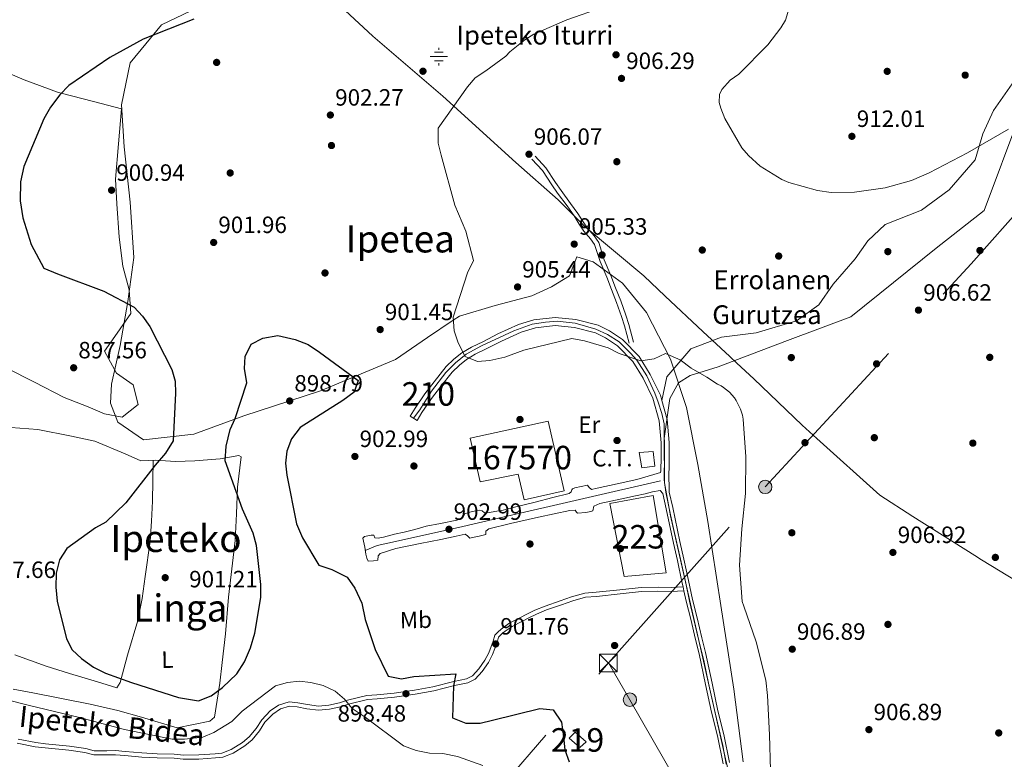
# Model space of a CAD drawing. Units: metres. Extents: x 634149 to 641038, y 4757506 to 4762269.
# Drawn here: x 635824 to 636243, y 4761637 to 4761951 of the extents above; entities that cross this region are included whole.
import ezdxf
from ezdxf.enums import TextEntityAlignment as Align

# ---------------------------------------------------------------- set-up
doc = ezdxf.new("R2010")
doc.units = ezdxf.units.M
doc.header["$MEASUREMENT"] = 0
for name, pattern in [('DGN Style 3', [120.19938, 85.8567, -34.34268]), ('DGN Style 4', [137.456577, 68.68536, -34.34268, 0.085857, -34.34268]), ('DGN Style 7', [171.7134, 77.27103, -34.34268, 25.75701, -34.34268])]:
    doc.linetypes.add(name, pattern=pattern)
for name, color, linetype, lineweight in [('Nivel 1', 7, 'Continuous', 0), ('Nivel 13', 7, 'Continuous', 0), ('Nivel 15', 7, 'Continuous', 0), ('Nivel 17', 7, 'Continuous', 0), ('Nivel 19', 7, 'Continuous', 0), ('Nivel 21', 7, 'Continuous', 0), ('Nivel 23', 7, 'Continuous', 0), ('Nivel 32', 7, 'Continuous', 0), ('Nivel 35', 7, 'Continuous', 0), ('Nivel 36', 7, 'Continuous', 0), ('Nivel 37', 7, 'Continuous', 0), ('Nivel 39', 7, 'Continuous', 0), ('Nivel 4', 7, 'Continuous', 0), ('Nivel 41', 7, 'Continuous', 0), ('Nivel 43', 7, 'Continuous', 0), ('Nivel 44', 7, 'Continuous', 0), ('Nivel 45', 7, 'Continuous', 0), ('Nivel 48', 7, 'Continuous', 0), ('Nivel 5', 7, 'Continuous', 0), ('Nivel 52', 7, 'Continuous', 0), ('Nivel 54', 7, 'Continuous', 0), ('Nivel 57', 7, 'Continuous', 0), ('Nivel 7', 7, 'Continuous', 0)]:
    doc.layers.add(name, color=color, linetype=linetype, lineweight=lineweight)
doc.styles.add('Style-arial', font='arial.shx', dxfattribs={"bigfont": 'arialbig.shx'})
doc.styles.add('Style-Arial Narrow', font='txt')
doc.styles.add('Style-Helvetica-Narrow-Oblique', font='txt')
doc.styles.add('Style-Times New Roman', font='txt')

# ---------------------------------------------------------------- blocks, each defined once
blk = doc.blocks.new('5PATER')
at = {"layer": 'Nivel 7', "linetype": 'Continuous', "lineweight": 0}
h = blk.add_hatch(color=51, dxfattribs=at)
edge = h.paths.add_edge_path()
edge.add_ellipse((0, 0), major_axis=(-1.08, -1.12), ratio=0.999422, start_angle=0, end_angle=360)
blk = doc.blocks.new('5PERFI_4')
at = {"layer": 'Nivel 17', "linetype": 'Continuous', "lineweight": 0}
h = blk.add_hatch(color=7, dxfattribs=at)
edge = h.paths.add_edge_path()
edge.add_arc((0, 0), 1.56, 315.6998, 675.6998)
blk = doc.blocks.new('5PATER_6')
at = {"layer": 'Nivel 7', "linetype": 'Continuous', "lineweight": 0}
h = blk.add_hatch(color=51, dxfattribs=at)
edge = h.paths.add_edge_path()
edge.add_ellipse((0, 0), major_axis=(-1.07, -1.13), ratio=0.999422, start_angle=0, end_angle=360)
blk = doc.blocks.new('5PERFI_5')
at = {"layer": 'Nivel 17', "linetype": 'Continuous', "lineweight": 0}
h = blk.add_hatch(color=7, dxfattribs=at)
edge = h.paths.add_edge_path()
edge.add_arc((0, 0), 1.56, 316.0958, 676.0958)
blk = doc.blocks.new('5PELE_9')
at = {"layer": 'Nivel 32', "linetype": 'Continuous', "lineweight": 0}
h = blk.add_hatch(color=9, dxfattribs=at)
edge = h.paths.add_edge_path()
edge.add_arc((0, 0), 28.5, 0, 360)
at = {"layer": 'Nivel 32', "color": 252, "linetype": 'Continuous', "lineweight": 0}
blk.add_circle((0, 0, 0), 28.5, dxfattribs=at)
blk = doc.blocks.new('5TME')
at = {"layer": 'Nivel 32', "color": 7, "linetype": 'Continuous', "lineweight": 0}
for p, q in [((-37.5, 37.5), (37.5, -37.5)), ((37.3, 37.8), (-37.1, -37.8))]:
    blk.add_line(p, q, dxfattribs=at)
at = {"layer": 'Nivel 32', "color": 7, "linetype": 'Continuous', "lineweight": 0, "flags": 128}
blk.add_lwpolyline([(-37.5, -37.5), (37.5, -37.5), (37.5, 37.5), (-37.5, 37.5), (-37.1, -37.8)], dxfattribs=at)
blk = doc.blocks.new('5NACIE')
at = {"layer": 'Nivel 13', "color": 4, "linetype": 'Continuous', "lineweight": 0, "flags": 128}
for points in [[(-37.5, 0), (37.5, 0)], [(-18.8, 18.8), (18.7, 18.8)], [(0, 28.1), (0, 37.5)], [(-18.8, -18.7), (18.7, -18.7)], [(0, -28.1), (0, -37.5)]]:
    blk.add_lwpolyline(points, dxfattribs=at)

msp = doc.modelspace()

# ---------------------------------------------------------------- linework, layer by layer
at = {"layer": 'Nivel 1', "color": 7, "linetype": 'Continuous', "lineweight": 0}
for points in [[(636160.16, 4761776.15, 906.57), (636157.07, 4761778.94, 906.56), (636136.46, 4761798.6, 905.61), (636129.29, 4761805.29, 905.47), (636126.2, 4761808.17, 905.47), (636114.83, 4761818.77, 905.6), (636098.76, 4761833.83, 905.74), (636089.64, 4761842.37, 905.29), (636064.71, 4761863.3, 904.09), (636053.26, 4761874.72, 904.08), (636035.32, 4761890.58, 905.89), (636004.28, 4761918.87, 904.23), (635974.39, 4761944.24, 901.35), (635950.9, 4761966.27, 899.44)], [(636267.59, 4761700.83, 906.36), (636233.31, 4761721.78, 906.4), (636230.46, 4761723.52, 906.46), (636204.14, 4761740.12, 906.83), (636190.02, 4761749.25, 906.76), (636163.28, 4761773.34, 906.58), (636160.16, 4761776.15, 906.57)]]:
    msp.add_polyline3d(points, dxfattribs=at)
at = {"layer": 'Nivel 15', "color": 1, "linetype": 'Continuous', "lineweight": 13}
for points in [[(636015.79, 4761773.37, 907.25), (636049.04, 4761780.64, 907.36), (636055.81, 4761751.11, 907.42), (636038.85, 4761747.15, 907.5), (636036.26, 4761758.07, 907.52), (636020.03, 4761754.82, 907.52), (636015.79, 4761773.37, 907.25)], [(636081.29, 4761714.6, 902.63), (636099.15, 4761716.24, 903.6), (636093.63, 4761749.05, 903.49), (636075.21, 4761745.59, 902.9), (636081.29, 4761714.6, 902.63)]]:
    msp.add_polyline3d(points, dxfattribs=at)
at = {"layer": 'Nivel 15', "color": 51, "linetype": 'Continuous', "lineweight": 13}
msp.add_polyline3d([(636060.53, 4761648.39, 906.93), (636065.12, 4761644.3, 906.92), (636062.53, 4761641.97, 906.91), (636057.93, 4761645.87, 906.89), (636060.53, 4761648.39, 906.93)], dxfattribs=at)
at = {"layer": 'Nivel 21', "color": 7, "linetype": 'DGN Style 3', "lineweight": 0}
for points in [[(636247.33, 4761925.41, 910.72), (636238.34, 4761912.77, 910.47), (636233.84, 4761902.8, 910.17), (636230.57, 4761891.69, 909.66), (636219.54, 4761879.04, 909.19), (636207.81, 4761870.38, 908.7), (636192.28, 4761864.25, 908.23), (636184.92, 4761857.35, 907.49), (636179.6, 4761849.69, 906.88), (636170.2, 4761838.96, 906.8), (636164.07, 4761830.14, 906.73), (636154.67, 4761823.24, 906.68), (636137.5, 4761818.26, 906.1), (636122.79, 4761816.35, 905.61), (636109.71, 4761811.36, 905.28), (636099.49, 4761799.48, 904.68), (636097.36, 4761789.51, 904.16)], [(636042.11, 4761892.07, 905.08), (636046.59, 4761887.22, 904.83), (636050.56, 4761881.12, 904.39), (636052.97, 4761877.57, 904.08), (636057.04, 4761872.12, 903.99), (636060.01, 4761867.89, 903.97), (636062.25, 4761864.34, 903.98), (636064.17, 4761861.48, 904.01), (636067.07, 4761858.19, 904.14), (636068.78, 4761855.75, 904.15), (636071.09, 4761848.54, 904.42), (636073.93, 4761841.87, 904.42), (636075.92, 4761836.69, 904.43), (636078.1, 4761831.16, 904.61), (636080.22, 4761825.18, 904.92), (636081.47, 4761821.23, 905.16), (636083.46, 4761813.79, 905.3)], [(636106.37, 4761710.26, 902.6), (636101.3, 4761709.99, 902.18), (636095.72, 4761710.1, 901.9), (636088.6, 4761710.01, 901.6), (636079.44, 4761708.95, 901.62), (636069.45, 4761707.9, 901.55), (636064.64, 4761707.6, 901.46), (636058.9, 4761706.01, 901.37), (636054.06, 4761704.24, 901.28), (636047.67, 4761702.04, 901.1), (636043.37, 4761700.26, 901.05), (636039.93, 4761698.61, 901.04), (636037.01, 4761697.06, 901.16), (636032.77, 4761694.93, 901.57), (636029.67, 4761692.74, 901.63), (636027.84, 4761691.3, 901.62), (636026.36, 4761689.66, 901.46), (636025.64, 4761687.08, 901.34), (636023.77, 4761682.24, 901.18), (636022.08, 4761679.05, 901), (636019.55, 4761675.38, 900.83), (636016.87, 4761672.43, 900.62), (636014.24, 4761671.13, 900.31), (636008.85, 4761669.95, 899.84), (636000.01, 4761667.77, 899.37), (635992.13, 4761666.28, 898.84), (635983.46, 4761665.08, 897.98), (635976.19, 4761664.36, 897.1), (635971.95, 4761664.03, 896.72), (635963.69, 4761662.06, 895.81), (635960.3, 4761660.98, 895.22), (635955.72, 4761659.93, 894.79), (635951.33, 4761659.52, 894.36), (635946.66, 4761660.16, 893.94), (635942.52, 4761660.99, 893.64), (635938.82, 4761661.36, 893.52), (635934.36, 4761659.91, 893.44), (635930.82, 4761657.49, 893.57), (635927.2, 4761653.74, 893.75), (635924.81, 4761650.04, 894.13), (635921.89, 4761646.49, 894.14), (635918.98, 4761644.02, 894.19), (635914.27, 4761641.09, 894.16), (635910.26, 4761639.56, 894.1), (635907.44, 4761639.29, 893.96), (635900.41, 4761638.79, 893.69), (635893.92, 4761638.73, 893.44), (635890.02, 4761639.11, 893.32), (635882.8, 4761639.29, 892.92), (635876.27, 4761639.64, 892.65), (635869.09, 4761640.25, 892.56), (635865.04, 4761640.61, 892.42), (635861.34, 4761640.57, 892.51), (635856, 4761640.59, 892.37), (635852.34, 4761641.51, 892.18), (635845.4, 4761642.49, 891.82), (635835.26, 4761643.55, 891.17), (635831.17, 4761644, 890.77), (635823.57, 4761645.49, 890.62)]]:
    msp.add_polyline3d(points, dxfattribs=at)
at = {"layer": 'Nivel 21', "color": 7, "linetype": 'Continuous', "lineweight": 0}
for points in [[(636043.5, 4761893.35, 905.08), (636048.09, 4761888.39, 904.83), (636052.14, 4761882.17, 904.39), (636054.51, 4761878.67, 904.08), (636058.57, 4761873.23, 903.99), (636061.58, 4761868.94, 903.97), (636063.84, 4761865.37, 903.98), (636065.67, 4761862.64, 904.01), (636068.56, 4761859.37, 904.14), (636070.5, 4761856.61, 904.15), (636072.87, 4761849.2, 904.42), (636075.69, 4761842.58, 904.42), (636077.68, 4761837.38, 904.43), (636079.88, 4761831.82, 904.61), (636082.01, 4761825.78, 904.92), (636083.28, 4761821.76, 905.16), (636085.29, 4761814.28, 905.3)], [(636106.76, 4761708.51, 902.6), (636101.32, 4761708.23, 902.18), (636095.71, 4761708.34, 901.9), (636088.72, 4761708.24, 901.6), (636079.64, 4761707.2, 901.62), (636069.6, 4761706.14, 901.55), (636064.93, 4761705.85, 901.46), (636059.44, 4761704.33, 901.37), (636054.65, 4761702.58, 901.28), (636048.3, 4761700.39, 901.1), (636044.08, 4761698.65, 901.05), (636040.72, 4761697.03, 901.04), (636037.82, 4761695.5, 901.16), (636033.68, 4761693.42, 901.57), (636030.73, 4761691.33, 901.63), (636029.05, 4761690.01, 901.62), (636027.95, 4761688.79, 901.46), (636027.32, 4761686.53, 901.34), (636025.38, 4761681.51, 901.18), (636023.6, 4761678.14, 901), (636020.93, 4761674.28, 900.83), (636017.95, 4761670.99, 900.62), (636014.83, 4761669.46, 900.31), (636009.25, 4761668.23, 899.84), (636000.38, 4761666.05, 899.37), (635992.42, 4761664.54, 898.84), (635983.67, 4761663.33, 897.98), (635976.34, 4761662.61, 897.1), (635972.23, 4761662.29, 896.72), (635964.17, 4761660.36, 895.81), (635960.77, 4761659.27, 895.22), (635956, 4761658.19, 894.79), (635951.29, 4761657.75, 894.36), (635946.36, 4761658.42, 893.94), (635942.26, 4761659.25, 893.64), (635939.01, 4761659.57, 893.52), (635935.15, 4761658.31, 893.44), (635931.96, 4761656.13, 893.57), (635928.58, 4761652.64, 893.75), (635926.24, 4761649, 894.13), (635923.15, 4761645.25, 894.14), (635920.02, 4761642.59, 894.19), (635915.06, 4761639.5, 894.16), (635910.66, 4761637.83, 894.1), (635907.59, 4761637.53, 893.96), (635900.48, 4761637.03, 893.69), (635893.85, 4761636.97, 893.44), (635889.91, 4761637.35, 893.32), (635882.73, 4761637.53, 892.92), (635876.15, 4761637.89, 892.65), (635868.94, 4761638.5, 892.56), (635864.97, 4761638.85, 892.42), (635861.35, 4761638.81, 892.51), (635855.78, 4761638.83, 892.37), (635852, 4761639.78, 892.18), (635845.19, 4761640.74, 891.82), (635835.07, 4761641.8, 891.17), (635830.9, 4761642.26, 890.77), (635823.17, 4761643.77, 890.62)]]:
    msp.add_polyline3d(points, dxfattribs=at)
at = {"layer": 'Nivel 21', "color": 7, "linetype": 'Continuous', "lineweight": 13}
for points in [[(635993.27, 4761780.99, 902.62), (635990.32, 4761782.75, 902.62), (635992.4, 4761786.23, 902.76), (635996.59, 4761792.28, 903.22), (636000.49, 4761797.4, 903.66), (636005.69, 4761803.84, 903.7), (636008.96, 4761807.01, 904.04), (636012.26, 4761809.73, 904.48), (636016.35, 4761812.15, 904.99), (636021.45, 4761814.57, 905.31), (636027.66, 4761817.82, 905.41), (636036.41, 4761821.71, 905.42), (636042.89, 4761823.66, 905.42), (636052.01, 4761824.73, 905.31), (636060.79, 4761823.91, 905.19), (636070.34, 4761821.4, 905.32), (636075.1, 4761819.01, 905.38), (636080.67, 4761815.41, 905.46), (636087.69, 4761808.21, 905.39), (636092.45, 4761800.55, 905.1), (636096.76, 4761791.69, 904.91), (636097.36, 4761789.51, 904.86), (636099.6, 4761781.43, 904.68), (636100.45, 4761771.64, 904.52), (636100.43, 4761764.54, 904.5), (636100.42, 4761760.09, 904.5), (636100.28, 4761759.09, 904.42), (636100.5, 4761750.53, 904.41)], [(635993.27, 4761780.99, 902.62), (635995.28, 4761784.37, 902.76), (635999.36, 4761790.26, 903.22), (636003.19, 4761795.29, 903.66), (636008.22, 4761801.53, 903.7), (636011.24, 4761804.45, 904.04), (636014.24, 4761806.91, 904.48), (636017.96, 4761809.11, 904.99), (636022.98, 4761811.5, 905.31), (636029.15, 4761814.73, 905.41), (636037.6, 4761818.49, 905.42), (636043.59, 4761820.29, 905.42), (636052.05, 4761821.28, 905.31), (636060.19, 4761820.52, 905.19), (636069.12, 4761818.17, 905.32), (636073.4, 4761816.03, 905.38), (636078.48, 4761812.74, 905.46), (636084.97, 4761806.08, 905.39), (636089.44, 4761798.89, 905.1), (636093.53, 4761790.48, 904.91), (636096.21, 4761780.81, 904.68), (636097.02, 4761771.49, 904.52), (636097, 4761764.55, 904.5), (636096.99, 4761760.34, 904.5), (636096.88, 4761759.57, 904.42), (636096.77, 4761758.84, 904.35), (636093.96, 4761757.97, 904.27), (636086.75, 4761755.89, 903.78), (636078.33, 4761753.98, 903.59), (636069.86, 4761752.2, 903.42), (636067.38, 4761751.61, 903.31), (636067.27, 4761751.74, 903.31), (636066.47, 4761752.49, 903.32), (636065.79, 4761753.48, 903.25), (636060.29, 4761752.29, 903.22), (636059.3, 4761751.94, 903.21), (636059.14, 4761751.44, 903.24), (636058.79, 4761750.64, 903.24), (636057.97, 4761749.87, 903.21), (636050.98, 4761748.15, 903.12), (636043.43, 4761746.24, 902.75), (636033.63, 4761743.83, 902.57), (636029.33, 4761742.64, 902.58), (636027.24, 4761742.35, 902.57), (636024.76, 4761741.99, 902.54), (636023.07, 4761741.67, 902.56), (636021.94, 4761741.69, 902.62), (636020.9, 4761742.51, 902.66), (636020, 4761742.86, 902.67), (636018.18, 4761742.57, 902.64), (636015.13, 4761741.87, 902.63), (636013.57, 4761741.32, 902.6), (636012.44, 4761739.22, 902.54), (636010.22, 4761738.63, 902.51), (636003.26, 4761737.18, 902.07), (635997.17, 4761735.98, 901.89), (635992.34, 4761734.66, 901.85), (635987.77, 4761733.54, 901.85), (635983.6, 4761732.59, 901.92), (635979, 4761731.34, 901.92), (635976.71, 4761730.85, 901.9), (635975.35, 4761731, 901.9), (635974.87, 4761732.22, 901.94), (635973.77, 4761732.24, 901.9), (635970.86, 4761731.61, 901.92), (635970.17, 4761730.87, 901.92), (635971.01, 4761727.16, 901.86), (635971.41, 4761724.11, 901.83), (635971.83, 4761722.39, 901.78), (635972.51, 4761721.2, 901.74), (635974.74, 4761721.23, 901.74), (635976.62, 4761721.61, 901.79), (635976.74, 4761723.34, 901.82), (635977.59, 4761724.41, 901.8), (635984.27, 4761726.49, 901.85), (635994.64, 4761728.64, 901.95), (636003.35, 4761730.31, 902.21), (636009.87, 4761731.71, 902.32), (636013.75, 4761732.66, 902.5), (636014.69, 4761731.87, 902.5), (636015.76, 4761730.99, 902.49), (636016.88, 4761731.24, 902.44), (636019.6, 4761731.83, 902.44), (636022.48, 4761732.43, 902.46), (636022.53, 4761733.86, 902.47), (636023.71, 4761734.87, 902.53), (636032.98, 4761737.21, 902.61), (636044.9, 4761739.88, 902.92), (636058.25, 4761742.66, 903.41), (636060.48, 4761742.76, 903.36), (636061.12, 4761741.97, 903.33), (636061.55, 4761741.61, 903.15), (636065.1, 4761741.85, 903.18), (636067.19, 4761742.27, 903.24), (636067.98, 4761742.58, 903.26), (636068.42, 4761744.51, 903.31), (636071.03, 4761745.64, 903.62), (636080.27, 4761747.58, 903.84), (636086.1, 4761748.85, 904.2), (636090.31, 4761749.83, 904.32), (636093.39, 4761750.63, 904.46)], [(636093.39, 4761750.63, 904.46), (636096.63, 4761751.17, 904.48), (636097.78, 4761749.92, 904.41), (636099.24, 4761743.43, 903.92), (636102.3, 4761728.86, 903.26), (636103.96, 4761721.44, 903.03), (636105.89, 4761712.4, 902.89), (636106.37, 4761710.26, 902.91), (636106.76, 4761708.51, 902.93), (636107.72, 4761704.18, 902.97), (636109.67, 4761696.44, 903.04), (636111.7, 4761687.86, 902.94), (636113.24, 4761681.71, 902.94), (636115.99, 4761668.72, 902.86), (636118.46, 4761656.93, 903.08), (636121, 4761646.83, 903.19), (636123.41, 4761634.94, 903.56)], [(636100.5, 4761750.53, 904.41), (636101.97, 4761744.02, 903.92), (636105.04, 4761729.45, 903.26), (636106.68, 4761722.03, 903.03), (636108.62, 4761712.99, 902.89), (636110.44, 4761704.83, 902.97), (636112.39, 4761697.1, 903.04), (636114.42, 4761688.52, 902.94), (636115.96, 4761682.33, 902.94), (636118.72, 4761669.3, 902.86), (636121.18, 4761657.56, 903.08), (636123.73, 4761647.45, 903.19), (636126.14, 4761635.53, 903.56)]]:
    msp.add_polyline3d(points, dxfattribs=at)
at = {"layer": 'Nivel 23', "color": 7, "linetype": 'DGN Style 4', "lineweight": 0}
for points in [[(635991.79, 4761781.87, 902.62), (635994.43, 4761785.45, 902.79), (635999.38, 4761793.38, 903.39), (636005.48, 4761801.38, 903.69), (636009.62, 4761805.45, 904), (636014.09, 4761809.11, 904.94), (636020.73, 4761812.63, 905.22), (636034.47, 4761819.09, 905.41), (636042.27, 4761821.84, 905.42), (636047.92, 4761822.68, 905.36), (636052.88, 4761823.14, 905.3), (636060.44, 4761822.3, 905.19), (636069.31, 4761819.78, 905.31), (636074.21, 4761817.47, 905.38), (636079.22, 4761814.38, 905.46), (636083.99, 4761809.61, 905.42), (636086.69, 4761806.6, 905.16), (636090.93, 4761799.89, 905.11), (636094.4, 4761792.57, 904.94), (636095.86, 4761788.72, 904.49), (636097.4, 4761783.86, 904.5), (636098.32, 4761779.47, 904.65), (636098.55, 4761766.14, 904.51), (636098.32, 4761755.65, 904.44)], [(635971.21, 4761725.63, 901.85), (635976.32, 4761727.82, 901.86), (635985.36, 4761729.85, 901.86), (636012.71, 4761735.95, 902.52), (636029.79, 4761739.82, 902.59), (636098.32, 4761755.65, 904.44)], [(636098.32, 4761755.65, 904.44), (636099.09, 4761750.41, 904.42), (636101.1, 4761740.86, 903.79), (636102.64, 4761733.69, 903.47), (636105.03, 4761723.28, 903.08), (636107.56, 4761711.8, 902.76), (636109.13, 4761704.16, 902.98), (636112.85, 4761688.51, 902.95), (636115.24, 4761678.99, 902.92), (636117.14, 4761669.3, 902.86), (636119.63, 4761658.46, 903.06), (636120.99, 4761652.48, 903.13), (636123.3, 4761642.82, 903.33), (636124.77, 4761634.84, 903.58)]]:
    msp.add_polyline3d(points, dxfattribs=at)
at = {"layer": 'Nivel 32', "color": 6, "linetype": 'DGN Style 7', "lineweight": 0}
for points in [[(636074.61, 4761677.87, 901.46), (636141.3, 4761752.69, 905.53), (636228.95, 4761847.52, 906.85), (636316.28, 4761946.69, 911.82), (636417.95, 4762057.38, 915.8), (636508.89, 4762161.07, 919.31), (636526.96, 4762179.93, 920)], [(635247.85, 4760778.68, 878.67), (635275.91, 4760844.96, 879.56), (635354.87, 4760914.84, 879.98), (635431.61, 4760985.77, 881.56), (635543.84, 4761086.9, 879.2), (635613.3, 4761151.67, 883.81), (635692.38, 4761240.84, 885.49), (635803.06, 4761369.06, 891.45), (635910.43, 4761492.25, 901.01), (635997.43, 4761588.79, 896.74), (636074.61, 4761677.87, 901.46)], [(636074.61, 4761677.87, 901.46), (636083.76, 4761662.26, 901.56), (636114.41, 4761608.98, 902.97), (636138.34, 4761569.02, 904.74), (636150.3, 4761548.34, 904.71)]]:
    msp.add_polyline3d(points, dxfattribs=at)
at = {"layer": 'Nivel 32', "color": 7, "linetype": 'Continuous', "lineweight": 0}
msp.add_3dface([(636088.84, 4761760.79, 903.91), (636087.74, 4761767.35, 903.78), (636093.63, 4761767.69, 904.24), (636094.37, 4761761.48, 904.31)], dxfattribs=at)
at = {"layer": 'Nivel 35', "color": 92, "linetype": 'DGN Style 3', "lineweight": 0}
msp.add_polyline3d([(635902.99, 4761957.97, 900.7), (635884.59, 4761949.06, 899.53), (635871.22, 4761933.02, 898.74), (635867.51, 4761915.13, 899.85), (635868.65, 4761897.24, 900.69), (635871.31, 4761873.73, 899.86), (635872.8, 4761850.23, 898.74), (635870.29, 4761831.46, 897.58), (635867.02, 4761812.77, 896.47), (635863.31, 4761796.41, 897.46), (635862.96, 4761788.25, 898.36), (635866.02, 4761780.27, 898.74), (635876.98, 4761772.67, 898.1), (635898.3, 4761775.19, 896.17), (635919.56, 4761782.91, 895.17), (635952.14, 4761793.54, 895.94), (635984.06, 4761806.88, 897.45), (635997.67, 4761816.26, 902.71), (636008.67, 4761823.52, 905), (636011.31, 4761825.26, 904.73), (636026.5, 4761829.86, 899.92), (636042, 4761833.97, 900.04), (636050.36, 4761837.81, 900.18), (636058.08, 4761842.4, 900.37), (636061.17, 4761850.57, 902.64), (636068.09, 4761848.42, 902.92), (636080.6, 4761839.35, 903.19), (636090.86, 4761826.78, 903.29), (636101.09, 4761807.04, 903.31), (636107.87, 4761786.51, 903.29), (636112.66, 4761762.27, 903.12), (636116.91, 4761737.96, 902.97), (636122.48, 4761702.34, 903.63), (636128.02, 4761666.72, 904.91), (636131.93, 4761635.8, 907.45)], dxfattribs=at)
at = {"layer": 'Nivel 36', "color": 92, "linetype": 'Continuous', "lineweight": 0}
for points in [[(635855.62, 4761916.48, 898.1), (635841.94, 4761920.03, 900), (635840.3, 4761920.45, 899.83), (635826.16, 4761925.75, 895.56), (635812.18, 4761931.67, 894.5)], [(635818.51, 4761803.26, 895.42), (635830.51, 4761797.29, 895.88), (635843.17, 4761790.69, 896.75), (635853.45, 4761786.75, 897.07), (635860.35, 4761783.78, 897.51), (635867.87, 4761782.37, 898.7), (635874.61, 4761787.8, 898.7), (635872.51, 4761796.16, 898.05), (635865.44, 4761801.06, 897.59), (635860.36, 4761810.39, 896.56), (635864.76, 4761816.68, 899.08), (635871.55, 4761826.49, 898.97), (635870.85, 4761836.46, 899.79), (635868.19, 4761846.58, 900.43), (635866.54, 4761858.82, 900.59), (635865.62, 4761873.01, 900.54), (635865.03, 4761883.59, 899.81), (635866.33, 4761898.51, 899.36), (635867.62, 4761913.41, 899.62), (635855.62, 4761916.48, 898.1)], [(635820.54, 4761777.9, 897.18), (635831.93, 4761777.17, 897.97), (635846.32, 4761774.34, 899.16), (635856.18, 4761772.21, 899.4), (635869.07, 4761766.77, 899.89), (635875.72, 4761763.79, 899.81), (635882.04, 4761764.04, 899.46), (635890.58, 4761763.56, 899.7), (635898.71, 4761763.85, 899.56), (635909.54, 4761764.7, 899.18), (635917.53, 4761766.01, 899.08), (635918.44, 4761765.51, 899.4), (635916.88, 4761752.57, 899.89), (635916.52, 4761741.24, 900.21), (635915.89, 4761729.94, 900.48), (635914.5, 4761717.9, 900.62), (635913.12, 4761705.86, 900.65), (635911.74, 4761690.21, 900.48), (635910.42, 4761678.04, 899.78), (635909.43, 4761669.23, 899.64), (635907.12, 4761654.85, 898.75), (635905.09, 4761653.13, 898.32), (635891.19, 4761650.29, 898.16), (635876.12, 4761654.78, 898.08), (635865.99, 4761657.68, 897.78), (635854.18, 4761660.3, 896.86), (635842.06, 4761662.73, 896.41), (635829.93, 4761665.13, 895.96), (635821.51, 4761666.75, 895.37)], [(635822.26, 4761681.26, 896.83), (635835.53, 4761676.48, 897.99), (635845.4, 4761673.44, 898.51), (635857.36, 4761669.92, 899.35), (635865.54, 4761667.36, 899.37), (635867.05, 4761669.59, 900.54), (635870.19, 4761681.15, 900.35), (635874.56, 4761695.95, 900.54), (635876.33, 4761705.25, 900.75), (635877.69, 4761714.61, 900.89), (635879.73, 4761729.64, 900.7), (635880.38, 4761738.1, 900.57), (635880.7, 4761746.58, 900.4), (635880.88, 4761755.29, 900.17), (635881.06, 4761764.01, 899.94)]]:
    msp.add_polyline3d(points, dxfattribs=at)
at = {"layer": 'Nivel 39', "color": 7, "linetype": 'Continuous', "lineweight": 0}
msp.add_polyline3d([(636249.56, 4761910.73, 910.11), (636234.42, 4761870.23, 908.02), (636214.06, 4761854.13, 907.02), (636177.72, 4761824.98, 906.73), (636150.74, 4761814.97, 906.53), (636121.28, 4761803.68, 905.22), (636109.43, 4761800, 904.86), (636104.37, 4761796.91, 904.62), (636100.7, 4761790.23, 904.36), (636098.29, 4761773.26, 904.55), (636098.51, 4761754.49, 904.45), (636101.03, 4761740.38, 903.77), (636114.78, 4761679.96, 902.93), (636124.48, 4761637.17, 903.5), (636142.5, 4761560.71, 904.73)], dxfattribs=at)
at = {"layer": 'Nivel 4', "color": 30, "linetype": 'Continuous', "lineweight": 30, "elevation": 900, "flags": 128}
for points in [[(635898.32, 4761951.56), (635876.83, 4761943.09), (635862.65, 4761935.25), (635845.21, 4761923.35), (635841.3, 4761919.37), (635837.33, 4761914.17), (635834.57, 4761909.15), (635826, 4761888.96), (635824.58, 4761882.34), (635824.41, 4761874.27), (635825.61, 4761867.05), (635829.16, 4761855.72), (635834.48, 4761845.73), (635840.39, 4761843.24), (635859.99, 4761835.96), (635872.9, 4761829.12), (635876.55, 4761825.29), (635879.57, 4761820.87), (635889.04, 4761802.65), (635890.35, 4761797.63), (635890.53, 4761792.58), (635889.53, 4761772.29), (635886.3, 4761767.02), (635881.92, 4761761.89), (635869.44, 4761745.94), (635860.89, 4761737.72), (635856.45, 4761735.35), (635844.33, 4761726.49), (635841.17, 4761721.71), (635839.73, 4761716.07), (635839.6, 4761710.04), (635840.28, 4761704.11), (635844.25, 4761688.15), (635846.62, 4761683.39), (635850.6, 4761679.72), (635855.63, 4761676.15), (635860.73, 4761673.57), (635871.88, 4761669.55), (635891.86, 4761663.25), (635900.36, 4761661.79), (635905.69, 4761663.92), (635910.5, 4761667.43), (635916.58, 4761673.25), (635919.82, 4761678.36), (635922.47, 4761684.35), (635924.31, 4761690.57), (635926.79, 4761705.76), (635926.85, 4761711.22), (635924.98, 4761727.79), (635923.5, 4761733.05), (635919.07, 4761743.23), (635911.6, 4761763.76), (635912.13, 4761769.96), (635913.78, 4761777.07), (635915.97, 4761781.75), (635920.81, 4761796.99), (635919.88, 4761803.07), (635920.11, 4761808.13), (635922.7, 4761813.39), (635927.69, 4761816), (635934.1, 4761817.02), (635941.46, 4761815.37), (635946.88, 4761813.28), (635951.82, 4761810.03), (635968.17, 4761797.97), (635966.48, 4761792.97), (635961.66, 4761789.38), (635943.48, 4761777.96), (635939.91, 4761773.09), (635937.89, 4761767.84), (635937.34, 4761762.87), (635937.84, 4761757.67), (635941.98, 4761737.07), (635944.54, 4761731.09), (635951.44, 4761719.42), (635957.01, 4761717.57)], [(635957.01, 4761717.57), (635963.58, 4761714.36), (635966.76, 4761709.7), (635969.74, 4761703.33), (635971.17, 4761696.35), (635975.49, 4761683.57), (635980.99, 4761672.28), (635986.71, 4761671.09), (635991.9, 4761672.16), (636009.71, 4761673.32), (636008.75, 4761668.17), (636008.36, 4761654.49), (636014.02, 4761652.23), (636020.04, 4761652.27), (636025.39, 4761653.51), (636045.49, 4761658.53), (636051.2, 4761657.91), (636054.72, 4761652.77), (636055.49, 4761646.51), (636056.08, 4761640.99), (636057.97, 4761635.9)]]:
    msp.add_lwpolyline(points, dxfattribs=at)
at = {"layer": 'Nivel 5', "color": 30, "linetype": 'Continuous', "lineweight": 0, "flags": 128}
for points, elevation in [([(636152.89, 4761961.06), (636149.91, 4761951.04), (636148.02, 4761947.85), (636142.38, 4761940.59), (636130.08, 4761928.22), (636126.4, 4761925.54), (636122.82, 4761921.63), (636121.91, 4761919.45), (636121.8, 4761916.13), (636122.37, 4761913.66), (636124.13, 4761909.27), (636131.32, 4761896.83), (636134.14, 4761893.54), (636139.22, 4761889.04), (636148.34, 4761883.43), (636151.37, 4761882.15), (636163.48, 4761878.74), (636169.29, 4761877.88), (636179.35, 4761878), (636192.32, 4761879.86), (636203.5, 4761882.94), (636211.04, 4761886.2), (636227.33, 4761894.67), (636244.76, 4761904.79)], 910), ([(636072.41, 4761956.63), (636056.97, 4761951.29), (636042.93, 4761945.09), (636039.05, 4761942.76), (636032.77, 4761937.66), (636031.05, 4761935.86), (636022.51, 4761929.59), (636018.01, 4761926.57), (636014.66, 4761922.77), (636002.22, 4761905.27), (636002.17, 4761898.84), (636003.57, 4761893.74), (636009.27, 4761872.52), (636013.96, 4761861.45), (636017.21, 4761848.9), (636014.71, 4761843.64), (636008.55, 4761824.8), (636009.07, 4761819.03), (636010.71, 4761814.01), (636013.76, 4761808.21), (636019.01, 4761806.03), (636024.21, 4761806.45), (636030.53, 4761807.88), (636038.7, 4761810.8), (636059.12, 4761815.75), (636064.43, 4761814.87), (636074.5, 4761811.81), (636079.27, 4761809.46), (636088.36, 4761806.3), (636094.04, 4761807.14), (636098.89, 4761809.43), (636105.2, 4761806.78), (636109.83, 4761803.12), (636116.42, 4761799.42), (636120.96, 4761796.37), (636122.59, 4761795.66), (636123.64, 4761795.01), (636126.14, 4761792.92), (636128.22, 4761790.58), (636129.01, 4761789.39), (636130.76, 4761785.74), (636131.6, 4761783.2), (636131.89, 4761781.5), (636133.09, 4761765.47), (636132.86, 4761749.84), (636131.34, 4761734.89), (636130.4, 4761719.49), (636131.52, 4761703.96), (636132.16, 4761702.03), (636137.53, 4761686.9), (636141.56, 4761670.59), (636142.33, 4761663.99), (636143.08, 4761647.37), (636143.57, 4761632.37)], 905), ([(635808.7, 4761664.78), (635828.49, 4761659.78), (635849.1, 4761654.88), (635868.82, 4761649.56), (635889.17, 4761645.55), (635894.3, 4761645.41), (635902.1, 4761646.29), (635906.78, 4761648.33), (635914.51, 4761653.04), (635918.9, 4761657.44), (635933.1, 4761668.21), (635938.12, 4761669.61), (635943.16, 4761670.11), (635948.14, 4761669.56), (635953.38, 4761668.27), (635958.47, 4761665.93), (635962.36, 4761662.42), (635965.61, 4761658.57), (635971.13, 4761654.85), (635987.48, 4761642.71), (635992.9, 4761640.61), (635998.53, 4761639.58), (636004.24, 4761639.45), (636010.45, 4761638.18), (636021.27, 4761634.32)], 895)]:
    msp.add_lwpolyline(points, dxfattribs=dict(at, elevation=elevation))
at = {"layer": 'Nivel 52', "color": 1, "linetype": 'Continuous', "lineweight": 13}
msp.add_polyline3d([(636015.79, 4761773.37, 907.25), (636020.03, 4761754.82, 907.52), (636036.26, 4761758.07, 907.52), (636038.85, 4761747.15, 907.5), (636055.81, 4761751.11, 907.42), (636049.04, 4761780.64, 907.36)], close=True, dxfattribs=at)
for points in [[(636081.29, 4761714.6, 902.63), (636099.15, 4761716.24, 903.6), (636093.63, 4761749.05, 903.49), (636075.21, 4761745.59, 902.9)], [(636060.53, 4761648.39, 906.93), (636057.93, 4761645.87, 906.89), (636062.53, 4761641.97, 906.91), (636065.12, 4761644.3, 906.92)]]:
    msp.add_3dface(points, dxfattribs=at)
at = {"layer": 'Nivel 54', "color": 23, "linetype": 'Continuous', "lineweight": 0}
msp.add_polyline3d([(636126.14, 4761635.53, 903.56), (636123.73, 4761647.45, 903.19), (636121.18, 4761657.56, 903.08), (636118.72, 4761669.3, 902.86), (636115.96, 4761682.33, 902.94), (636114.42, 4761688.52, 902.94), (636112.39, 4761697.1, 903.04), (636110.44, 4761704.83, 902.97), (636108.62, 4761712.99, 902.89), (636106.68, 4761722.03, 903.03), (636105.04, 4761729.45, 903.26), (636101.97, 4761744.02, 903.92), (636100.5, 4761750.53, 904.41), (636100.28, 4761759.09, 904.42), (636100.42, 4761760.09, 904.5), (636100.43, 4761764.54, 904.5), (636100.45, 4761771.64, 904.52), (636099.6, 4761781.43, 904.68), (636097.36, 4761789.51, 904.86), (636096.76, 4761791.69, 904.91), (636092.45, 4761800.55, 905.1), (636087.69, 4761808.21, 905.39), (636080.67, 4761815.41, 905.46), (636075.1, 4761819.01, 905.38), (636070.34, 4761821.4, 905.32), (636060.79, 4761823.91, 905.19), (636052.01, 4761824.73, 905.31), (636042.89, 4761823.66, 905.42), (636036.41, 4761821.71, 905.42), (636027.66, 4761817.82, 905.41), (636021.45, 4761814.57, 905.31), (636016.35, 4761812.15, 904.99), (636012.26, 4761809.73, 904.48), (636008.96, 4761807.01, 904.04), (636005.69, 4761803.84, 903.7), (636000.49, 4761797.4, 903.66), (635996.59, 4761792.28, 903.22), (635992.4, 4761786.23, 902.76), (635990.32, 4761782.75, 902.62), (635993.27, 4761780.99, 902.62), (635995.28, 4761784.37, 902.76), (635999.36, 4761790.26, 903.22), (636003.19, 4761795.29, 903.66), (636008.22, 4761801.53, 903.7), (636011.24, 4761804.45, 904.04), (636014.24, 4761806.91, 904.48), (636017.96, 4761809.11, 904.99), (636022.98, 4761811.5, 905.31), (636029.15, 4761814.73, 905.41), (636037.6, 4761818.49, 905.42), (636043.59, 4761820.29, 905.42), (636052.05, 4761821.28, 905.31), (636060.19, 4761820.52, 905.19), (636069.12, 4761818.17, 905.32), (636073.4, 4761816.03, 905.38), (636078.48, 4761812.74, 905.46), (636084.97, 4761806.08, 905.39), (636089.44, 4761798.89, 905.1), (636093.53, 4761790.48, 904.91), (636096.21, 4761780.81, 904.68), (636097.02, 4761771.49, 904.52), (636097, 4761764.55, 904.5), (636096.99, 4761760.34, 904.5), (636096.88, 4761759.57, 904.42), (636096.77, 4761758.84, 904.35), (636093.96, 4761757.97, 904.27), (636086.75, 4761755.89, 903.78), (636078.33, 4761753.98, 903.59), (636069.86, 4761752.2, 903.42), (636067.38, 4761751.61, 903.31), (636067.27, 4761751.74, 903.31), (636066.47, 4761752.49, 903.32), (636065.79, 4761753.48, 903.25), (636060.29, 4761752.29, 903.22), (636059.3, 4761751.94, 903.21), (636059.14, 4761751.44, 903.24), (636058.79, 4761750.64, 903.24), (636057.97, 4761749.87, 903.21), (636050.98, 4761748.15, 903.12), (636043.43, 4761746.24, 902.75), (636033.63, 4761743.83, 902.57), (636029.33, 4761742.64, 902.58), (636027.24, 4761742.35, 902.57), (636024.76, 4761741.99, 902.54), (636023.07, 4761741.67, 902.56), (636021.94, 4761741.69, 902.62), (636020.9, 4761742.51, 902.66), (636020, 4761742.86, 902.67), (636018.18, 4761742.57, 902.64), (636015.13, 4761741.87, 902.63), (636013.57, 4761741.32, 902.6), (636012.44, 4761739.22, 902.54), (636010.22, 4761738.63, 902.51), (636003.26, 4761737.18, 902.07), (635997.17, 4761735.98, 901.89), (635992.34, 4761734.66, 901.85), (635987.77, 4761733.54, 901.85), (635983.6, 4761732.59, 901.92), (635979, 4761731.34, 901.92), (635976.71, 4761730.85, 901.9), (635975.35, 4761731, 901.9), (635974.87, 4761732.22, 901.94), (635973.77, 4761732.24, 901.9), (635970.86, 4761731.61, 901.92), (635970.17, 4761730.87, 901.92), (635971.01, 4761727.16, 901.86), (635971.41, 4761724.11, 901.83), (635971.83, 4761722.39, 901.78), (635972.51, 4761721.2, 901.74), (635974.74, 4761721.23, 901.74), (635976.62, 4761721.61, 901.79), (635976.74, 4761723.34, 901.82), (635977.59, 4761724.41, 901.8), (635984.27, 4761726.49, 901.85), (635994.64, 4761728.64, 901.95), (636003.35, 4761730.31, 902.21), (636009.87, 4761731.71, 902.32), (636013.75, 4761732.66, 902.5), (636014.69, 4761731.87, 902.5), (636015.76, 4761730.99, 902.49), (636016.88, 4761731.24, 902.44), (636019.6, 4761731.83, 902.44), (636022.48, 4761732.43, 902.46), (636022.53, 4761733.86, 902.47), (636023.71, 4761734.87, 902.53), (636032.98, 4761737.21, 902.61), (636044.9, 4761739.88, 902.92), (636058.25, 4761742.66, 903.41), (636060.48, 4761742.76, 903.36), (636061.12, 4761741.97, 903.33), (636061.55, 4761741.61, 903.15), (636065.1, 4761741.85, 903.18), (636067.19, 4761742.27, 903.24), (636067.98, 4761742.58, 903.26), (636068.42, 4761744.51, 903.31), (636071.03, 4761745.64, 903.62), (636080.27, 4761747.58, 903.84), (636086.1, 4761748.85, 904.2), (636090.31, 4761749.83, 904.32), (636093.39, 4761750.63, 904.46), (636096.63, 4761751.17, 904.48), (636097.78, 4761749.92, 904.41), (636099.24, 4761743.43, 903.92), (636102.3, 4761728.86, 903.26), (636103.96, 4761721.44, 903.03), (636105.89, 4761712.4, 902.89), (636106.37, 4761710.26, 902.91), (636106.76, 4761708.51, 902.93), (636107.72, 4761704.18, 902.97), (636109.67, 4761696.44, 903.04), (636111.7, 4761687.86, 902.94), (636113.24, 4761681.71, 902.94), (636115.99, 4761668.72, 902.86), (636118.46, 4761656.93, 903.08), (636121, 4761646.83, 903.19), (636123.41, 4761634.94, 903.56)], dxfattribs=at)
at = {"layer": 'Nivel 57', "color": 92, "linetype": 'DGN Style 3', "lineweight": 0}
msp.add_polyline3d([(635902.99, 4761957.97, 900.7), (635884.59, 4761949.06, 899.53), (635871.22, 4761933.02, 898.74), (635867.51, 4761915.13, 899.85), (635868.65, 4761897.24, 900.69), (635871.31, 4761873.73, 899.86), (635872.8, 4761850.23, 898.74), (635870.29, 4761831.46, 897.58), (635867.02, 4761812.77, 896.47), (635863.31, 4761796.41, 897.46), (635862.96, 4761788.25, 898.36), (635866.02, 4761780.27, 898.74), (635876.98, 4761772.67, 898.1), (635898.3, 4761775.19, 896.17), (635919.56, 4761782.91, 895.17), (635952.14, 4761793.54, 895.94), (635984.06, 4761806.88, 897.45), (635997.67, 4761816.26, 902.71), (636008.67, 4761823.52, 905), (636011.31, 4761825.26, 904.73), (636026.5, 4761829.86, 899.92), (636042, 4761833.97, 900.04), (636050.36, 4761837.81, 900.18), (636058.08, 4761842.4, 900.37), (636061.17, 4761850.57, 902.64), (636068.09, 4761848.42, 902.92), (636080.6, 4761839.35, 903.19), (636090.86, 4761826.78, 903.29), (636101.09, 4761807.04, 903.31), (636107.87, 4761786.51, 903.29), (636112.66, 4761762.27, 903.12), (636116.91, 4761737.96, 902.97), (636122.48, 4761702.34, 903.63), (636128.02, 4761666.72, 904.91), (636131.93, 4761635.8, 907.45)], dxfattribs=at)

# ---------------------------------------------------------------- block references
at = {"layer": 'Nivel 13', "color": 4, "linetype": 'Continuous', "lineweight": 0, "xscale": 0.1000009313241567, "yscale": 0.1000009313241567, "zscale": 0.1000009313241567}
msp.add_blockref('5NACIE', (636002.52, 4761935.64, 902.86), dxfattribs=at)
at = {"layer": 'Nivel 17', "color": 7, "linetype": 'Continuous', "lineweight": 0}
for name, p in [('5PERFI_5', (635908.02, 4761933.14, 900.22)), ('5PERFI_5', (636077.88, 4761936.39, 905.52)), ('5PERFI_5', (635995.76, 4761929.41, 902.6)), ('5PERFI_4', (636193.19, 4761929.35, 911.34)), ('5PERFI_4', (636226.36, 4761927.74, 911.34)), ('5PERFI_5', (635956.86, 4761897.82, 902.6)), ('5PERFI_5', (636078.21, 4761890.94, 905.63)), ('5PERFI_5', (635913.79, 4761886.17, 900.87)), ('5PERFI_4', (636114.55, 4761853.39, 906.84)), ('5PERFI_5', (636071.93, 4761851.31, 905.74)), ('5PERFI_4', (636147.05, 4761850.83, 906.9)), ('5PERFI_4', (636193.46, 4761852.73, 906.9)), ('5PERFI_4', (636232.63, 4761853.21, 906.9)), ('5PERFI_5', (635954.11, 4761843.65, 901.3)), ('5PERFI_4', (636152.41, 4761807.69, 906.56)), ('5PERFI_4', (636236.81, 4761807.77, 906.68)), ('5PERFI_4', (636188.67, 4761805.04, 906.62)), ('5PERFI_5', (636037.01, 4761781.38, 902.71)), ('5PERFI_5', (636078.31, 4761772.43, 903.04)), ('5PERFI_4', (636158.22, 4761771.53, 906.56)), ('5PERFI_4', (636187.71, 4761773.63, 906.65)), ('5PERFI_4', (636229.61, 4761771.32, 906.65)), ('5PERFI_5', (635991.93, 4761761.58, 902.71)), ('5PERFI_4', (636152.64, 4761733.21, 906.28)), ('5PERFI_5', (636041.27, 4761728.43, 902.71)), ('5PERFI_5', (636079.73, 4761726.46, 902.82)), ('5PERFI_4', (636239.19, 4761722.73, 906.34)), ('5PERFI_4', (636193.51, 4761694.26, 906.4)), ('5PERFI_5', (636077.27, 4761685.29, 901.74)), ('5PERFI_4', (636240.63, 4761648.14, 906.28))]:
    msp.add_blockref(name, p, dxfattribs=at)
at = {"layer": 'Nivel 32', "color": 252, "linetype": 'Continuous', "lineweight": 0, "xscale": 0.1000009313241567, "yscale": 0.1000009313241567, "zscale": 0.1000009313241567}
for p in [(636141.3, 4761752.69, 905.53), (636083.76, 4761662.26, 901.56)]:
    msp.add_blockref('5PELE_9', p, dxfattribs=at)
at = {"layer": 'Nivel 32', "color": 7, "linetype": 'Continuous', "lineweight": 0, "xscale": 0.1000009313241567, "yscale": 0.1000009313241567, "zscale": 0.1000009313241567}
msp.add_blockref('5TME', (636074.61, 4761677.87, 901.46), dxfattribs=at)
at = {"layer": 'Nivel 7', "color": 51, "linetype": 'Continuous', "lineweight": 0}
for name, p in [('5PATER', (636080.21, 4761926.35, 906.3)), ('5PATER_6', (635956.39, 4761910.78, 902.27)), ('5PATER', (636178.18, 4761901.73, 912)), ('5PATER_6', (636040.85, 4761894.12, 906.07)), ('5PATER_6', (635863.35, 4761878.82, 900.94)), ('5PATER_6', (635906.76, 4761856.62, 901.96)), ('5PATER', (636060.09, 4761855.92, 905.33)), ('5PATER_6', (636035.99, 4761837.7, 905.44)), ('5PATER', (636206.47, 4761827.85, 906.62)), ('5PATER_6', (635977.57, 4761819.59, 901.45)), ('5PATER_6', (635847.23, 4761803.35, 897.56)), ('5PATER_6', (635939.09, 4761789.24, 898.79)), ('5PATER_6', (635966.83, 4761765.66, 902.99)), ('5PATER_6', (636006.83, 4761734.7, 902.99)), ('5PATER', (636195.62, 4761724.86, 906.92)), ('5PATER_6', (635886.16, 4761714.13, 901.21)), ('5PATER_6', (636026.69, 4761685.95, 901.76)), ('5PATER', (636152.82, 4761683.72, 906.89)), ('5PATER_6', (635988.55, 4761664.81, 898.48)), ('5PATER', (636185.41, 4761649.53, 906.89))]:
    msp.add_blockref(name, p, dxfattribs=at)

# ---------------------------------------------------------------- texts
at = {"layer": 'Nivel 19', "color": 7, "linetype": 'Continuous', "lineweight": 0, "style": 'Style-arial'}
msp.add_text('C.T.', height=7, dxfattribs=at).set_placement((636076.31, 4761764.93, 903.21), align=Align.MIDDLE_CENTER)
at = {"layer": 'Nivel 37', "color": 92, "linetype": 'Continuous', "lineweight": 0, "style": 'Style-Arial Narrow'}
msp.add_text('Er', height=7, dxfattribs=at).set_placement((636066.49, 4761779.17, 903.16), align=Align.MIDDLE_CENTER)
for s, p in [('Mb', (635992.76, 4761696.17, 900.85)), ('L', (635887.09, 4761679.28, 900.2))]:
    msp.add_text(s, height=7, rotation=1.096, dxfattribs=at).set_placement(p, align=Align.MIDDLE_CENTER)
at = {"layer": 'Nivel 41', "color": 7, "linetype": 'Continuous', "lineweight": 0, "style": 'Style-arial'}
for s, p in [('906.29', (636082.19, 4761930.35, 906.3)), ('902.27', (635958.44, 4761914.78, 902.27)), ('912.01', (636180.26, 4761905.73, 912)), ('906.07', (636042.9, 4761898.12, 906.07)), ('900.94', (635865.34, 4761882.82, 900.94)), ('901.96', (635908.75, 4761860.62, 901.96)), ('905.33', (636062.08, 4761859.92, 905.33)), ('905.44', (636037.97, 4761841.7, 905.44)), ('906.62', (636208.52, 4761831.85, 906.62)), ('901.45', (635979.56, 4761823.59, 901.45)), ('897.56', (635849.21, 4761807.35, 897.56)), ('898.79', (635941.08, 4761793.24, 898.79)), ('902.99', (635968.82, 4761769.66, 902.99)), ('902.99', (636008.81, 4761738.7, 902.99)), ('906.92', (636197.67, 4761728.86, 906.92)), ('897.66', (635810.57, 4761713.99, 897.66)), ('901.21', (635896.35, 4761710.02, 901.21)), ('901.76', (636028.68, 4761689.95, 901.76)), ('906.89', (636154.81, 4761687.72, 906.89)), ('898.48', (635959.45, 4761652.94, 898.48)), ('906.89', (636187.4, 4761653.53, 906.89))]:
    msp.add_text(s, height=7, dxfattribs=at).set_placement(p)
at = {"layer": 'Nivel 43', "color": 4, "linetype": 'Continuous', "lineweight": 0, "style": 'Style-Times New Roman'}
msp.add_text('Ipeteko Iturri', height=8, dxfattribs=at).set_placement((636010.04, 4761940.75, 903.25))
at = {"layer": 'Nivel 44', "color": 51, "linetype": 'Continuous', "lineweight": 0, "style": 'Style-arial'}
for s, p in [('Errolanen', (636119.29, 4761836.73, 906.32)), ('Gurutzea', (636118.8, 4761821.9, 905.76))]:
    msp.add_text(s, height=8, dxfattribs=at).set_placement(p)
at = {"layer": 'Nivel 44', "color": 7, "linetype": 'Continuous', "lineweight": 0, "style": 'Style-Helvetica-Narrow-Oblique'}
msp.add_text('Ipeteko Bidea', height=8.9999, rotation=354.0339, dxfattribs=at).set_placement((635863, 4761646.73, 893.9), align=Align.CENTER)
at = {"layer": 'Nivel 45', "color": 7, "linetype": 'Continuous', "lineweight": 0, "style": 'Style-Times New Roman'}
for s, p in [('Ipetea', (635986.13, 4761858.12, 903.4)), ('Ipeteko', (635890.74, 4761730.78, 900.62)), ('Linga', (635892.58, 4761701.24, 900.79))]:
    msp.add_text(s, height=11.5, dxfattribs=at).set_placement(p, align=Align.MIDDLE_CENTER)
at = {"layer": 'Nivel 48', "color": 7, "linetype": 'Continuous', "lineweight": 0, "style": 'Style-Arial Narrow'}
msp.add_text('210', height=10, dxfattribs=at).set_placement((635998.05, 4761792.23, 903.27), align=Align.MIDDLE_CENTER)
at = {"layer": 'Nivel 48', "color": 1, "linetype": 'Continuous', "lineweight": 0, "style": 'Style-Arial Narrow'}
for s, p in [('167570', (636036.42, 4761765.17, 902.67)), ('223', (636087.37, 4761731.51, 903.17)), ('219', (636061.51, 4761645.15, 900.28))]:
    msp.add_text(s, height=10, dxfattribs=at).set_placement(p, align=Align.MIDDLE_CENTER)

doc.saveas('drawing.dxf')
